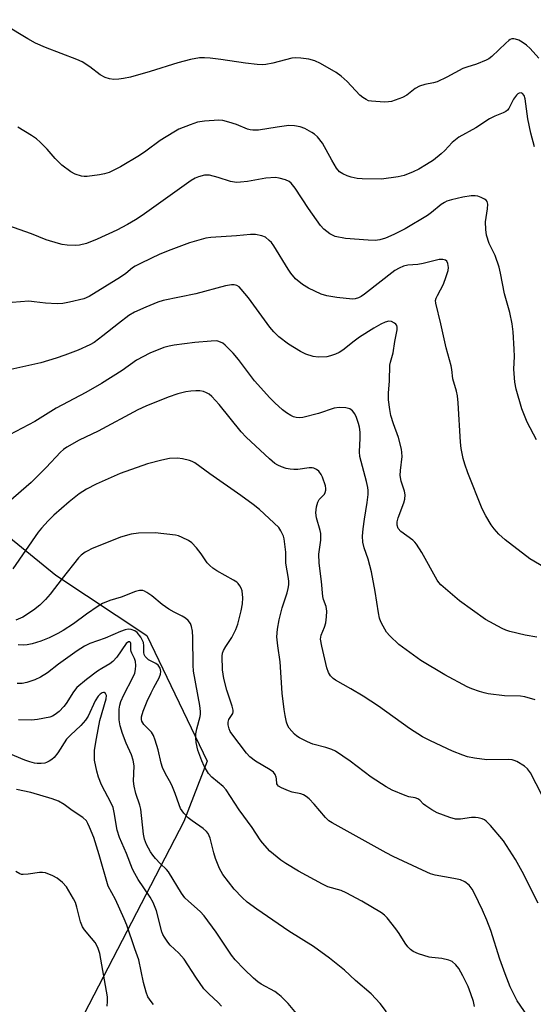
# Model space of a CAD drawing. Units: inches. Extents: x 1213768 to 1219767, y 525455 to 529456.
# Drawn here: x 1214834 to 1214984, y 529024 to 529310 of the extents above; entities that cross this region are included whole.
import ezdxf

# ---------------------------------------------------------------- set-up
doc = ezdxf.new("R2010")
doc.units = ezdxf.units.IN
doc.header["$MEASUREMENT"] = 0
doc.layers.add('NTRL-Trees', color=3, linetype='Continuous')
doc.layers.add('Undefined', color=1, linetype='Continuous')

msp = doc.modelspace()

# ---------------------------------------------------------------- linework, layer by layer
at = {"layer": 'NTRL-Trees'}
msp.add_lwpolyline([(1214690.36, 529274.72), (1214844.9, 529148.8), (1214871.31, 529131.19), (1214888.82, 529094.72), (1214882.1, 529077.25), (1214846.25, 529008.14), (1214874.41, 528909.01), (1214925.2, 528871.43), (1214987.99, 528791.07), (1215028.06, 528773.9), (1215070.98, 528793.93), (1215108.98, 528855.41), (1215293, 529154.02), (1215243.16, 529445.65), (1215239.99, 529455.37), (1215486.81, 529455.35), (1215549.94, 529077.42), (1215640.52, 529011.26), (1215649.64, 528961.08), (1215629.05, 528899.82), (1215657.67, 528788.2), (1215714.03, 528438.84), (1215735.22, 528307.44)], dxfattribs=at)
at = {"layer": 'Undefined'}
for points, elevation in [([(1214985.18, 529298.85), (1214982.65, 529301.72), (1214981.57, 529302.7), (1214980.4, 529303.51), (1214979.41, 529304.07), (1214978.43, 529304.43), (1214977.93, 529304.5), (1214977.4, 529304.45), (1214976.9, 529304.28), (1214976.45, 529304.01), (1214975.6, 529303.28), (1214971.53, 529299.4), (1214970.65, 529298.73), (1214969.87, 529298.31), (1214967.11, 529297.18), (1214964.25, 529296.31), (1214963.13, 529295.89), (1214958.47, 529293.38), (1214955.67, 529292.02), (1214954.59, 529291.69), (1214952.05, 529291.24), (1214950.52, 529290.71), (1214949.32, 529290.06), (1214946.88, 529288.12), (1214945.6, 529287.5), (1214942.37, 529286.32), (1214941.53, 529286.17), (1214940.38, 529286.14), (1214936.59, 529286.37), (1214935.75, 529286.54), (1214935, 529286.86), (1214934.05, 529287.43), (1214933.16, 529288.12), (1214929.54, 529292.09), (1214927.74, 529293.67), (1214926.32, 529294.73), (1214921.73, 529297.29), (1214920.17, 529298.06), (1214918.37, 529298.59), (1214916.08, 529298.9), (1214914.62, 529298.94), (1214913.46, 529298.84), (1214907.93, 529297.46), (1214905.94, 529297.07), (1214904.8, 529296.97), (1214903.38, 529297.04), (1214899.97, 529297.41), (1214892.81, 529298.49), (1214889.72, 529298.86), (1214888.03, 529299), (1214886.62, 529298.94), (1214884.05, 529298.51), (1214880.33, 529297.56), (1214872.32, 529294.97), (1214866.61, 529293.37), (1214864.57, 529292.93), (1214863.15, 529292.74), (1214861.78, 529292.72), (1214860.45, 529292.9), (1214859.18, 529293.31), (1214857.75, 529294.06), (1214854.8, 529296.4), (1214852.56, 529297.8), (1214850.98, 529298.5), (1214841.85, 529302), (1214839.03, 529303.26), (1214836.75, 529304.49), (1214830.18, 529308.45)], 280), ([(1214983.98, 529273.13), (1214982.91, 529277.09), (1214982.02, 529281.28), (1214981.25, 529287.08), (1214980.91, 529288.06), (1214980.42, 529288.64), (1214980.06, 529288.78), (1214979.47, 529288.74), (1214979.06, 529288.49), (1214978.69, 529288.12), (1214977.86, 529286.96), (1214976.47, 529284.28), (1214976.13, 529283.83), (1214975.6, 529283.4), (1214974.83, 529283.01), (1214972.39, 529282.02), (1214970.89, 529281.27), (1214966.91, 529278.69), (1214961.92, 529275.96), (1214960.01, 529274.44), (1214957.87, 529272.11), (1214956.81, 529271.13), (1214954.55, 529269.31), (1214952.57, 529268.03), (1214950.29, 529266.68), (1214948.72, 529265.91), (1214946.03, 529264.8), (1214944.36, 529264.38), (1214939.52, 529263.71), (1214933.87, 529263.82), (1214932.39, 529263.98), (1214930.65, 529264.36), (1214929.54, 529264.7), (1214928.26, 529265.26), (1214927.34, 529265.9), (1214926.47, 529266.96), (1214925.02, 529269.31), (1214922.34, 529274.16), (1214920.89, 529276.02), (1214920.03, 529276.84), (1214919.3, 529277.33), (1214917.19, 529278.41), (1214915.82, 529278.96), (1214914.2, 529279.26), (1214912.54, 529279.3), (1214909.18, 529278.86), (1214903.79, 529278), (1214902.16, 529277.96), (1214901.38, 529278.07), (1214900.59, 529278.3), (1214897.41, 529279.61), (1214895.13, 529280.34), (1214893.4, 529280.8), (1214892.24, 529280.91), (1214888.12, 529280.56), (1214886.07, 529280.27), (1214883.87, 529279.56), (1214880.63, 529278.28), (1214879.13, 529277.42), (1214875.22, 529274.96), (1214871.08, 529271.9), (1214869.15, 529270.61), (1214863.69, 529267.32), (1214860.38, 529265.7), (1214859.01, 529265.29), (1214857.56, 529264.99), (1214854.03, 529264.52), (1214853.15, 529264.52), (1214852.33, 529264.63), (1214850.47, 529265.15), (1214849.21, 529265.86), (1214846.6, 529267.84), (1214844.72, 529269.76), (1214842.33, 529272.49), (1214840.32, 529274.48), (1214839.26, 529275.41), (1214837.81, 529276.39), (1214833.81, 529278.81)], 278), ([(1214984.49, 529188.06), (1214981.77, 529193.21), (1214980.22, 529197.06), (1214978.63, 529202.8), (1214978.25, 529204.83), (1214977.98, 529208.61), (1214978.1, 529212.29), (1214978.07, 529214.36), (1214977.78, 529219.41), (1214977.48, 529221.69), (1214976.81, 529225.03), (1214975.27, 529230.48), (1214974.08, 529236.47), (1214973.66, 529238.17), (1214972.53, 529241.55), (1214970.75, 529245.02), (1214969.96, 529247.44), (1214969.76, 529249.12), (1214969.73, 529251.37), (1214970.28, 529255.1), (1214970.34, 529256.5), (1214970.16, 529257.23), (1214969.85, 529257.6), (1214969.45, 529257.91), (1214968.49, 529258.43), (1214967.45, 529258.81), (1214966.66, 529258.93), (1214965.58, 529258.94), (1214963.1, 529258.53), (1214959.79, 529257.73), (1214958.47, 529257.33), (1214957.77, 529257.01), (1214956.78, 529256.36), (1214954.01, 529254.04), (1214952.87, 529253.23), (1214946.37, 529249.3), (1214943.07, 529247.67), (1214940.63, 529246.57), (1214939.05, 529246.09), (1214937.69, 529245.91), (1214935.6, 529245.99), (1214929.04, 529246.49), (1214925.99, 529247.14), (1214925.22, 529247.44), (1214924.5, 529247.86), (1214922.73, 529249.2), (1214921.79, 529250.27), (1214918.27, 529255.26), (1214914.41, 529261.09), (1214913.22, 529262.6), (1214912.63, 529263.07), (1214911.64, 529263.52), (1214909.76, 529264.05), (1214908.66, 529264.21), (1214905.86, 529264.04), (1214900.53, 529263.06), (1214898.5, 529262.84), (1214897.35, 529262.79), (1214895.64, 529263.08), (1214892.08, 529264.25), (1214889.51, 529264.87), (1214888.93, 529264.93), (1214888.06, 529264.87), (1214886.34, 529264.47), (1214885.38, 529264.02), (1214884.21, 529263.31), (1214869.94, 529253.21), (1214868.01, 529251.93), (1214865.74, 529250.6), (1214862.66, 529248.92), (1214856.9, 529246.33), (1214853.79, 529245.07), (1214851.78, 529244.6), (1214850.6, 529244.51), (1214848.22, 529244.59), (1214846.75, 529244.75), (1214845.63, 529245.02), (1214842.05, 529246.16), (1214837.82, 529247.89), (1214835.9, 529248.58), (1214831.2, 529250.17)], 276), ([(1214915.75, 529020.28), (1214912.43, 529024.4), (1214910.31, 529026.45), (1214909.41, 529027.22), (1214908.47, 529027.87), (1214904.51, 529030.02), (1214903.58, 529030.64), (1214902.27, 529031.74), (1214899.58, 529034.36), (1214897.01, 529037.1), (1214895.9, 529038.43), (1214891.51, 529045.08), (1214887.99, 529049.83), (1214886.81, 529051.08), (1214883.39, 529054.04), (1214882.41, 529055.01), (1214881.42, 529056.44), (1214877.63, 529062.64), (1214877.08, 529063.28), (1214875.23, 529065.02), (1214873.8, 529066.5), (1214873.06, 529067.4), (1214872.42, 529068.37), (1214871.19, 529070.55), (1214870.62, 529072.08), (1214870.39, 529073.53), (1214869.54, 529080.84), (1214869.28, 529081.92), (1214868.18, 529085.31), (1214867.63, 529087.5), (1214867.5, 529088.9), (1214867.61, 529093.38), (1214867.38, 529095.08), (1214866.9, 529096.61), (1214865.35, 529099.95), (1214864.23, 529102.82), (1214863.61, 529105.03), (1214863.31, 529106.73), (1214863.25, 529108.44), (1214863.3, 529109.87), (1214863.48, 529110.97), (1214863.77, 529112.03), (1214864.6, 529113.97), (1214867.29, 529118.99), (1214867.8, 529120.27), (1214868.07, 529121.37), (1214868.16, 529122.55), (1214868.03, 529123.71), (1214867.79, 529124.52), (1214866.94, 529126.11), (1214866.77, 529126.57), (1214866.7, 529127.1), (1214866.69, 529128.89), (1214866.59, 529129.2), (1214866.42, 529129.39), (1214866.01, 529129.39), (1214865.36, 529128.88), (1214862.61, 529124.93), (1214861.45, 529123.65), (1214860.62, 529123.03), (1214858.21, 529121.66), (1214857.02, 529120.87), (1214853.83, 529118.44), (1214851.02, 529116.1), (1214849.99, 529114.87), (1214847.85, 529111.45), (1214847.23, 529110.58), (1214845.88, 529109.16), (1214844.72, 529108.26), (1214843.97, 529107.8), (1214843.18, 529107.5), (1214839.52, 529106.82), (1214837.82, 529106.66), (1214834.08, 529106.73)], 258), ([(1214893, 529023.59), (1214892.09, 529024.64), (1214889.32, 529027.21), (1214887.91, 529028.67), (1214885.57, 529032.02), (1214882.21, 529037.2), (1214880.65, 529038.98), (1214878.13, 529041.31), (1214877.41, 529042.21), (1214876.43, 529043.66), (1214876, 529044.41), (1214875.66, 529045.22), (1214874.09, 529051.32), (1214873.21, 529053.7), (1214872.34, 529055.21), (1214868.79, 529060.39), (1214867.8, 529062.1), (1214867.21, 529063.4), (1214865.44, 529067.97), (1214863.35, 529072.54), (1214862.72, 529074.68), (1214861.86, 529079.85), (1214861.52, 529081.25), (1214860.97, 529082.54), (1214858.2, 529087.84), (1214857.27, 529090.14), (1214856.78, 529091.79), (1214856.16, 529095.02), (1214856.1, 529096.51), (1214856.17, 529097.98), (1214856.68, 529101.3), (1214857.7, 529106.54), (1214859.51, 529112.84), (1214859.57, 529113.79), (1214859.31, 529114.4), (1214858.97, 529114.66), (1214858.78, 529114.7), (1214858.39, 529114.61), (1214857.78, 529114.2), (1214857.19, 529113.63), (1214856.35, 529112.31), (1214854.33, 529107.81), (1214853.54, 529106.62), (1214852.18, 529105.1), (1214849.11, 529102.3), (1214847.98, 529101.11), (1214845.44, 529097.2), (1214844.37, 529095.78), (1214843.72, 529095.2), (1214842.99, 529094.72), (1214842.21, 529094.34), (1214841.68, 529094.18), (1214840.6, 529094.04), (1214839.51, 529094.03), (1214838.68, 529094.15), (1214837.31, 529094.5), (1214835.86, 529095.03), (1214828.68, 529098.01)], 256), ([(1214873.27, 529024.1), (1214872.54, 529024.94), (1214871.64, 529026.35), (1214871.09, 529027.65), (1214870.32, 529030.43), (1214869, 529037.09), (1214867.81, 529040.26), (1214865.53, 529047.08), (1214864.78, 529048.97), (1214862.23, 529054.53), (1214860.14, 529058.49), (1214857.49, 529067.55), (1214855.9, 529072.54), (1214854.7, 529075.62), (1214854.21, 529076.65), (1214853.76, 529077.37), (1214852.75, 529078.4), (1214849.61, 529080.45), (1214847.33, 529082.18), (1214845.66, 529083.09), (1214843.82, 529083.81), (1214837.59, 529085.61), (1214833.46, 529086.55)], 254), ([(1214859.77, 529023.56), (1214859.89, 529024.94), (1214859.87, 529026.33), (1214857.7, 529038.88), (1214857.06, 529040.61), (1214856.28, 529042.08), (1214855.25, 529043.39), (1214853.18, 529045.73), (1214852.6, 529046.64), (1214852.02, 529048.12), (1214851.01, 529052.3), (1214850.58, 529053.66), (1214850.04, 529054.72), (1214847.98, 529058.23), (1214846.84, 529059.49), (1214845.32, 529060.76), (1214844.04, 529061.44), (1214841.85, 529062.28), (1214841.01, 529062.46), (1214840.19, 529062.45), (1214836.84, 529061.92), (1214835.43, 529061.81), (1214834.88, 529061.87), (1214834.4, 529062.02), (1214833.31, 529062.68)], 252)]:
    msp.add_lwpolyline(points, dxfattribs=dict(at, elevation=elevation))
for points in [[(1214988.21, 529150.18, 274), (1214982.56, 529153.46, 274), (1214975.43, 529158.98, 274), (1214973.59, 529160.64, 274), (1214972.21, 529162.21, 274), (1214971.31, 529163.4, 274), (1214969.84, 529165.95, 274), (1214968.76, 529168.05, 274), (1214964.57, 529178.47, 274), (1214963.69, 529180.97, 274), (1214963.2, 529182.67, 274), (1214962.65, 529185.58, 274), (1214962.4, 529187.35, 274), (1214961.74, 529198.81, 274), (1214961.54, 529200.81, 274), (1214961.24, 529202.16, 274), (1214960.24, 529205.74, 274), (1214959.89, 529208.5, 274), (1214959.69, 529209.52, 274), (1214958.24, 529214.81, 274), (1214956.71, 529221.77, 274), (1214955.24, 529227.78, 274), (1214955.22, 529228.56, 274), (1214955.38, 529229.23, 274), (1214955.72, 529229.99, 274), (1214957.5, 529233.27, 274), (1214958.32, 529235.52, 274), (1214958.83, 529237.24, 274), (1214958.92, 529238.11, 274), (1214958.75, 529239.21, 274), (1214958.44, 529239.92, 274), (1214958.08, 529240.23, 274), (1214957.34, 529240.46, 274), (1214956.21, 529240.46, 274), (1214951.63, 529239.25, 274), (1214950.02, 529239, 274), (1214947.16, 529238.77, 274), (1214945.85, 529238.48, 274), (1214944.6, 529237.93, 274), (1214943.39, 529237.2, 274), (1214934.51, 529230.39, 274), (1214933.54, 529229.7, 274), (1214932.78, 529229.27, 274), (1214931.86, 529228.99, 274), (1214931.07, 529228.92, 274), (1214926.54, 529229.34, 274), (1214923.65, 529229.9, 274), (1214921.96, 529230.38, 274), (1214918.28, 529232.1, 274), (1214916.55, 529233.15, 274), (1214914.55, 529234.81, 274), (1214913.13, 529236.44, 274), (1214912.34, 529237.59, 274), (1214908.22, 529244.37, 274), (1214907.52, 529245.34, 274), (1214906.91, 529245.98, 274), (1214905.76, 529246.89, 274), (1214904.75, 529247.33, 274), (1214902.87, 529247.72, 274), (1214901.44, 529247.71, 274), (1214897.41, 529247.29, 274), (1214889.9, 529246.76, 274), (1214888.46, 529246.57, 274), (1214883.76, 529245.21, 274), (1214878.27, 529243.26, 274), (1214875.14, 529241.93, 274), (1214869.72, 529239.39, 274), (1214867.97, 529238.47, 274), (1214867.18, 529237.97, 274), (1214865.18, 529236.37, 274), (1214863.63, 529235.27, 274), (1214854.58, 529229.64, 274), (1214853.04, 529229.04, 274), (1214848.91, 529227.98, 274), (1214846.97, 529227.64, 274), (1214845.27, 529227.56, 274), (1214841.85, 529227.7, 274), (1214838.64, 529228.17, 274), (1214837.05, 529228.29, 274), (1214832.25, 529227.97, 274)], [(1214984.63, 529130.73, 272), (1214981.25, 529131.29, 272), (1214976.75, 529132.4, 272), (1214975.65, 529132.75, 272), (1214974.58, 529133.23, 272), (1214969.66, 529135.85, 272), (1214962.12, 529141.34, 272), (1214956.73, 529145.93, 272), (1214956.16, 529146.59, 272), (1214955.67, 529147.33, 272), (1214951.22, 529155.33, 272), (1214949.67, 529157.72, 272), (1214949.14, 529158.37, 272), (1214948.55, 529158.93, 272), (1214945.11, 529161.47, 272), (1214944.32, 529162.28, 272), (1214944, 529163.23, 272), (1214944.01, 529164.28, 272), (1214944.34, 529165.37, 272), (1214946.01, 529169.72, 272), (1214946.24, 529170.78, 272), (1214946.34, 529172.1, 272), (1214946.19, 529173.16, 272), (1214945.23, 529176.03, 272), (1214944.91, 529177.7, 272), (1214944.97, 529179.17, 272), (1214945.47, 529183.25, 272), (1214945.44, 529184.35, 272), (1214945.31, 529185.39, 272), (1214944.4, 529188.73, 272), (1214942.98, 529192.73, 272), (1214942.23, 529195.14, 272), (1214941.88, 529196.83, 272), (1214941.54, 529199.7, 272), (1214941.53, 529201.62, 272), (1214941.81, 529205.18, 272), (1214941.94, 529209.78, 272), (1214942.1, 529210.6, 272), (1214942.86, 529213.32, 272), (1214943.32, 529216.56, 272), (1214944.06, 529219.98, 272), (1214944.06, 529220.77, 272), (1214943.94, 529221.23, 272), (1214943.68, 529221.62, 272), (1214943.3, 529221.93, 272), (1214942.37, 529222.37, 272), (1214941.61, 529222.5, 272), (1214940.59, 529222.26, 272), (1214939.33, 529221.68, 272), (1214937.31, 529220.5, 272), (1214933.13, 529217.84, 272), (1214931.53, 529216.69, 272), (1214928.29, 529214.11, 272), (1214927.15, 529213.42, 272), (1214926.1, 529212.93, 272), (1214924.69, 529212.42, 272), (1214923.57, 529212.19, 272), (1214921.05, 529212.08, 272), (1214919.67, 529212.25, 272), (1214917.54, 529212.91, 272), (1214915.99, 529213.68, 272), (1214912.49, 529215.82, 272), (1214909.65, 529218, 272), (1214908.18, 529219.44, 272), (1214907.09, 529220.75, 272), (1214900.82, 529229.29, 272), (1214898.73, 529231.84, 272), (1214898.11, 529232.47, 272), (1214897.45, 529232.91, 272), (1214896.74, 529233.09, 272), (1214895.88, 529233.08, 272), (1214894.15, 529232.76, 272), (1214885.6, 529230.42, 272), (1214876.08, 529228.51, 272), (1214874.53, 529228.02, 272), (1214871, 529226.62, 272), (1214867.77, 529225.15, 272), (1214866.06, 529224.17, 272), (1214863.07, 529221.88, 272), (1214858.54, 529218.22, 272), (1214856.03, 529216.36, 272), (1214854.8, 529215.6, 272), (1214851.35, 529214.09, 272), (1214847.49, 529212.61, 272), (1214844.98, 529211.74, 272), (1214840.53, 529210.37, 272), (1214830.12, 529208.12, 272)], [(1214984.14, 529112.52, 270), (1214981.16, 529113.4, 270), (1214979.86, 529113.59, 270), (1214975.25, 529113.75, 270), (1214970.49, 529114.3, 270), (1214969.34, 529114.56, 270), (1214967.93, 529115, 270), (1214965.7, 529115.76, 270), (1214964.37, 529116.31, 270), (1214957.86, 529119.85, 270), (1214950.9, 529123.98, 270), (1214944.53, 529128.64, 270), (1214941.88, 529131.16, 270), (1214940.99, 529132.24, 270), (1214939.95, 529133.93, 270), (1214939.31, 529135.18, 270), (1214938.93, 529136.31, 270), (1214938.62, 529137.77, 270), (1214937.69, 529143.98, 270), (1214936.62, 529149.72, 270), (1214935.62, 529153.43, 270), (1214934.46, 529156.71, 270), (1214934.09, 529158.36, 270), (1214934.02, 529160.04, 270), (1214934.14, 529162.24, 270), (1214934.52, 529165.05, 270), (1214935.37, 529169.89, 270), (1214935.62, 529172.2, 270), (1214935.64, 529173.35, 270), (1214935.52, 529174.22, 270), (1214935.12, 529175.94, 270), (1214933.18, 529183.17, 270), (1214933.09, 529184.56, 270), (1214933.34, 529188.5, 270), (1214933.26, 529190.23, 270), (1214933.06, 529191.69, 270), (1214932.8, 529192.84, 270), (1214932.24, 529194.55, 270), (1214931.77, 529195.64, 270), (1214931.11, 529196.5, 270), (1214930.25, 529197.1, 270), (1214929.17, 529197.36, 270), (1214927.17, 529197.45, 270), (1214925.78, 529197.22, 270), (1214921.15, 529195.71, 270), (1214916.6, 529194.55, 270), (1214915.75, 529194.48, 270), (1214914.69, 529194.58, 270), (1214913.92, 529194.77, 270), (1214913.18, 529195.08, 270), (1214911.93, 529195.85, 270), (1214910.77, 529196.73, 270), (1214908.49, 529198.79, 270), (1214907.02, 529200.25, 270), (1214902.6, 529205.19, 270), (1214897.94, 529211.36, 270), (1214896.36, 529213.26, 270), (1214894.06, 529215.53, 270), (1214893.38, 529216.08, 270), (1214892.69, 529216.46, 270), (1214891.97, 529216.69, 270), (1214891.44, 529216.76, 270), (1214889.98, 529216.74, 270), (1214885.29, 529216.34, 270), (1214879.22, 529215.56, 270), (1214877.84, 529215.29, 270), (1214876.24, 529214.85, 270), (1214872.19, 529213.2, 270), (1214868.33, 529211.17, 270), (1214864.13, 529208.22, 270), (1214858.16, 529204.39, 270), (1214853.64, 529201.83, 270), (1214844.98, 529197.29, 270), (1214838.82, 529193.35, 270), (1214829.64, 529188.52, 270)], [(1214987.85, 529081.59, 268), (1214982.74, 529091.33, 268), (1214981.94, 529092.53, 268), (1214981.06, 529093.31, 268), (1214978.83, 529094.62, 268), (1214978.05, 529094.97, 268), (1214977.43, 529095.12, 268), (1214976.36, 529095.2, 268), (1214970.1, 529095.17, 268), (1214966.55, 529095.65, 268), (1214964.5, 529096.03, 268), (1214963.11, 529096.5, 268), (1214960.11, 529097.69, 268), (1214953.72, 529100.62, 268), (1214951.43, 529101.8, 268), (1214947.67, 529104.22, 268), (1214938.61, 529110.67, 268), (1214934.21, 529113.6, 268), (1214930.6, 529115.72, 268), (1214926.12, 529118.22, 268), (1214925.47, 529118.73, 268), (1214924.7, 529119.54, 268), (1214924.06, 529120.45, 268), (1214923.57, 529121.8, 268), (1214922.12, 529128.14, 268), (1214921.79, 529130.17, 268), (1214921.94, 529131.3, 268), (1214922.91, 529133.65, 268), (1214923.3, 529134.9, 268), (1214923.53, 529136.61, 268), (1214923.61, 529138.34, 268), (1214923.4, 529139.69, 268), (1214922.65, 529141.71, 268), (1214922.45, 529142.53, 268), (1214922.02, 529146.94, 268), (1214921.39, 529152.19, 268), (1214921.33, 529154.84, 268), (1214921.87, 529158.91, 268), (1214921.9, 529160.84, 268), (1214921.72, 529161.69, 268), (1214920.62, 529165.36, 268), (1214920.41, 529166.81, 268), (1214920.58, 529168.57, 268), (1214920.96, 529169.96, 268), (1214921.42, 529170.69, 268), (1214922.89, 529172.32, 268), (1214923.13, 529172.75, 268), (1214923.33, 529173.43, 268), (1214923.37, 529173.9, 268), (1214923.24, 529174.73, 268), (1214922.37, 529177.25, 268), (1214921.97, 529178.03, 268), (1214921.25, 529178.92, 268), (1214920.61, 529179.47, 268), (1214919.86, 529179.81, 268), (1214919.31, 529179.93, 268), (1214918.47, 529179.95, 268), (1214915.21, 529179.44, 268), (1214914.06, 529179.42, 268), (1214912.92, 529179.51, 268), (1214911.8, 529179.73, 268), (1214910.41, 529180.19, 268), (1214909.35, 529180.66, 268), (1214908.49, 529181.19, 268), (1214906.93, 529182.5, 268), (1214900.2, 529188.78, 268), (1214898.77, 529190.38, 268), (1214892.35, 529198.31, 268), (1214890.19, 529200.62, 268), (1214889.41, 529201.29, 268), (1214888.7, 529201.73, 268), (1214887.75, 529202.08, 268), (1214886.72, 529202.27, 268), (1214885.56, 529202.3, 268), (1214884.11, 529202.23, 268), (1214882.64, 529201.97, 268), (1214880.32, 529201.4, 268), (1214877.5, 529200.44, 268), (1214871.05, 529197.86, 268), (1214868.73, 529196.81, 268), (1214857.18, 529190.54, 268), (1214851.7, 529187.93, 268), (1214848.12, 529185.95, 268), (1214847.15, 529185.28, 268), (1214846.26, 529184.49, 268), (1214842.12, 529180, 268), (1214837.7, 529175.68, 268), (1214831.18, 529169.94, 268)], [(1214984.96, 529053.49, 266), (1214980.34, 529062.67, 266), (1214978.38, 529066.2, 266), (1214974.94, 529071.58, 266), (1214971.11, 529076.07, 266), (1214969.9, 529077.35, 266), (1214969.45, 529077.69, 266), (1214968.7, 529078.03, 266), (1214967.62, 529078.32, 266), (1214966.78, 529078.42, 266), (1214965.66, 529078.36, 266), (1214962.43, 529077.88, 266), (1214961, 529077.92, 266), (1214959.3, 529078.41, 266), (1214955.67, 529079.77, 266), (1214954.11, 529080.63, 266), (1214952.36, 529081.74, 266), (1214951.68, 529082.29, 266), (1214950.66, 529083.37, 266), (1214950.04, 529083.8, 266), (1214949.31, 529084.06, 266), (1214947.47, 529084.43, 266), (1214946.38, 529084.8, 266), (1214942.64, 529086.33, 266), (1214940.86, 529087.27, 266), (1214936.48, 529090.06, 266), (1214930.35, 529094.72, 266), (1214926.12, 529097.66, 266), (1214925.05, 529098.15, 266), (1214923.35, 529098.72, 266), (1214919.57, 529099.71, 266), (1214917.98, 529100.4, 266), (1214915.65, 529101.55, 266), (1214914.92, 529102.01, 266), (1214914.26, 529102.57, 266), (1214912.72, 529104.31, 266), (1214912.29, 529105.03, 266), (1214911.94, 529106.09, 266), (1214911.5, 529108.01, 266), (1214911.23, 529109.7, 266), (1214910.64, 529114.46, 266), (1214910.05, 529123.59, 266), (1214909.39, 529128.25, 266), (1214909.13, 529130.8, 266), (1214909.28, 529133.09, 266), (1214909.77, 529135.82, 266), (1214910.66, 529139.23, 266), (1214912.12, 529143.61, 266), (1214912.43, 529144.88, 266), (1214912.59, 529145.94, 266), (1214912.6, 529146.96, 266), (1214912.52, 529147.81, 266), (1214911.75, 529152.21, 266), (1214911.66, 529155.4, 266), (1214911.44, 529157.79, 266), (1214911.22, 529159.27, 266), (1214910.98, 529160.1, 266), (1214910.29, 529161.67, 266), (1214909.64, 529162.59, 266), (1214904.03, 529167.86, 266), (1214902.19, 529169.31, 266), (1214898.67, 529171.88, 266), (1214889.63, 529178.16, 266), (1214885.29, 529181.39, 266), (1214884.52, 529181.78, 266), (1214883.69, 529182.04, 266), (1214881.68, 529182.49, 266), (1214880.22, 529182.71, 266), (1214877.92, 529182.62, 266), (1214875.67, 529182.18, 266), (1214871.49, 529181.08, 266), (1214863.54, 529178.23, 266), (1214856.58, 529175.19, 266), (1214853.82, 529173.72, 266), (1214851.69, 529172.36, 266), (1214848.76, 529170.08, 266), (1214844.29, 529166.17, 266), (1214842.63, 529164.53, 266), (1214840.71, 529162.38, 266), (1214839.81, 529161.22, 266), (1214832.37, 529150.59, 266)], [(1214982.92, 529019.23, 264), (1214978.91, 529025.15, 264), (1214976.9, 529029.26, 264), (1214975.39, 529032.94, 264), (1214973.89, 529037.27, 264), (1214971.22, 529045.56, 264), (1214970.07, 529048.56, 264), (1214968.8, 529051.5, 264), (1214966.52, 529056.3, 264), (1214965.8, 529057.57, 264), (1214964.92, 529058.72, 264), (1214963.68, 529059.7, 264), (1214962.47, 529060.26, 264), (1214960.53, 529060.68, 264), (1214955.09, 529061.64, 264), (1214953.75, 529062.07, 264), (1214951.41, 529063.05, 264), (1214942.9, 529067.07, 264), (1214940.89, 529068.09, 264), (1214925.15, 529076.81, 264), (1214924.23, 529077.46, 264), (1214923.21, 529078.38, 264), (1214919.95, 529082.28, 264), (1214918.5, 529083.76, 264), (1214917.62, 529084.52, 264), (1214916.87, 529084.94, 264), (1214916.05, 529085.24, 264), (1214913.58, 529085.77, 264), (1214912.51, 529086.11, 264), (1214910.43, 529086.97, 264), (1214909.54, 529087.52, 264), (1214909.27, 529087.83, 264), (1214909.12, 529088.2, 264), (1214909.03, 529089.62, 264), (1214908.91, 529090.13, 264), (1214908.57, 529090.87, 264), (1214908.08, 529091.53, 264), (1214907.2, 529092.21, 264), (1214902.93, 529094.74, 264), (1214901.25, 529095.97, 264), (1214900.29, 529097.06, 264), (1214895.98, 529102.71, 264), (1214895.54, 529103.4, 264), (1214895.22, 529104.16, 264), (1214894.97, 529105.26, 264), (1214894.92, 529106.07, 264), (1214895.1, 529106.8, 264), (1214896.28, 529108.59, 264), (1214896.39, 529109.04, 264), (1214896.36, 529109.57, 264), (1214896.08, 529110.67, 264), (1214894.54, 529115.39, 264), (1214893.71, 529118.77, 264), (1214893.33, 529121.27, 264), (1214893.19, 529125.23, 264), (1214893.31, 529126.07, 264), (1214893.59, 529126.85, 264), (1214894.28, 529128.04, 264), (1214895.99, 529130.61, 264), (1214897.14, 529132.95, 264), (1214897.79, 529134.56, 264), (1214898.75, 529138.44, 264), (1214899.11, 529140.4, 264), (1214899.21, 529142.13, 264), (1214899.03, 529144.18, 264), (1214898.76, 529144.96, 264), (1214898.37, 529145.66, 264), (1214897.88, 529146.31, 264), (1214897.48, 529146.68, 264), (1214896.52, 529147.32, 264), (1214891.64, 529150.02, 264), (1214890.48, 529150.83, 264), (1214889.62, 529151.54, 264), (1214888.89, 529152.38, 264), (1214887.11, 529154.92, 264), (1214885.74, 529156.72, 264), (1214884.43, 529158.17, 264), (1214883.47, 529158.8, 264), (1214881.63, 529159.72, 264), (1214880.55, 529160.14, 264), (1214879.68, 529160.33, 264), (1214873.78, 529161.02, 264), (1214868.86, 529160.93, 264), (1214866.8, 529160.66, 264), (1214863.68, 529159.76, 264), (1214855.22, 529156.37, 264), (1214854.17, 529155.86, 264), (1214853.44, 529155.4, 264), (1214852.28, 529154.52, 264), (1214851.43, 529153.74, 264), (1214846.69, 529147.79, 264), (1214843.27, 529143.22, 264), (1214841.91, 529141.68, 264), (1214840.27, 529140, 264), (1214838.44, 529138.61, 264), (1214835.31, 529136.57, 264), (1214833.24, 529135.72, 264)], [(1214966.52, 529023.54, 262), (1214966.17, 529024.94, 262), (1214965.45, 529027.14, 262), (1214964.64, 529029.3, 262), (1214963.14, 529032.45, 262), (1214961.99, 529034.5, 262), (1214961.12, 529035.64, 262), (1214960.06, 529036.56, 262), (1214959.02, 529037, 262), (1214957.04, 529037.47, 262), (1214954.16, 529037.69, 262), (1214953.31, 529037.82, 262), (1214950.26, 529038.78, 262), (1214948.73, 529039.48, 262), (1214947.87, 529040.07, 262), (1214947.12, 529040.79, 262), (1214946.35, 529041.85, 262), (1214944.67, 529044.67, 262), (1214943.64, 529046.07, 262), (1214941.11, 529049.26, 262), (1214940.35, 529050.04, 262), (1214939.52, 529050.69, 262), (1214933.82, 529054.11, 262), (1214929.26, 529056.55, 262), (1214927.73, 529057.19, 262), (1214923.91, 529058.27, 262), (1214922.31, 529059, 262), (1214915.41, 529062.78, 262), (1214911.67, 529065, 262), (1214910.24, 529066, 262), (1214907.1, 529068.61, 262), (1214904.9, 529070.99, 262), (1214904.22, 529071.9, 262), (1214901.89, 529075.51, 262), (1214898.1, 529080.62, 262), (1214894.34, 529086.39, 262), (1214893.48, 529087.38, 262), (1214890.22, 529090.13, 262), (1214889.28, 529091.17, 262), (1214887.95, 529093.3, 262), (1214887.26, 529094.81, 262), (1214886.17, 529097.96, 262), (1214885.7, 529100.18, 262), (1214885.53, 529101.59, 262), (1214885.55, 529102.72, 262), (1214885.85, 529104.16, 262), (1214886.82, 529107.69, 262), (1214886.92, 529108.43, 262), (1214886.92, 529109.21, 262), (1214886.68, 529110.95, 262), (1214884.87, 529120.89, 262), (1214884.79, 529122.63, 262), (1214884.73, 529130.7, 262), (1214884.6, 529132.47, 262), (1214884.3, 529133.88, 262), (1214884.01, 529134.67, 262), (1214883.38, 529135.55, 262), (1214882.59, 529136.3, 262), (1214881.62, 529136.89, 262), (1214879.23, 529137.98, 262), (1214877.71, 529138.91, 262), (1214875.79, 529140.28, 262), (1214872.76, 529142.79, 262), (1214871.37, 529143.75, 262), (1214870.64, 529144.14, 262), (1214870.15, 529144.3, 262), (1214869.15, 529144.32, 262), (1214868.05, 529144.01, 262), (1214863.89, 529142.41, 262), (1214860.59, 529141.4, 262), (1214858.49, 529140.49, 262), (1214857.22, 529139.75, 262), (1214853.78, 529137.41, 262), (1214850.04, 529134.63, 262), (1214847.01, 529132.72, 262), (1214845.49, 529131.86, 262), (1214842.96, 529130.59, 262), (1214840.57, 529129.59, 262), (1214838.05, 529128.82, 262), (1214836.61, 529128.54, 262), (1214835.44, 529128.44, 262), (1214833.97, 529128.53, 262)], [(1214940.93, 529021.98, 260), (1214939.15, 529024.35, 260), (1214936.53, 529027.15, 260), (1214931.96, 529031.04, 260), (1214928.77, 529034.06, 260), (1214924.42, 529037.54, 260), (1214919.75, 529040.96, 260), (1214912.61, 529045.39, 260), (1214903.24, 529051.75, 260), (1214900.45, 529053.8, 260), (1214898.98, 529055.15, 260), (1214896.65, 529057.61, 260), (1214893.4, 529061.84, 260), (1214892.39, 529063.57, 260), (1214891.25, 529066.47, 260), (1214890.75, 529068.12, 260), (1214889.71, 529072.39, 260), (1214889.16, 529073.69, 260), (1214888.68, 529074.33, 260), (1214887.69, 529075.22, 260), (1214884.45, 529077.42, 260), (1214883.35, 529078.31, 260), (1214882.06, 529079.66, 260), (1214881.14, 529081.02, 260), (1214880.68, 529082.07, 260), (1214879.55, 529085.39, 260), (1214878.78, 529087.26, 260), (1214878.28, 529088.31, 260), (1214876.72, 529091.11, 260), (1214875.87, 529092.93, 260), (1214875.48, 529094.2, 260), (1214874.6, 529098.08, 260), (1214873.77, 529100.85, 260), (1214873.27, 529102.2, 260), (1214872.67, 529103.14, 260), (1214870.41, 529105.4, 260), (1214869.86, 529106.35, 260), (1214869.75, 529106.85, 260), (1214869.75, 529107.62, 260), (1214870.25, 529109.24, 260), (1214871.46, 529112.17, 260), (1214872.58, 529114.58, 260), (1214873.36, 529116.17, 260), (1214874.87, 529118.9, 260), (1214875.28, 529119.96, 260), (1214875.4, 529120.76, 260), (1214875.16, 529121.75, 260), (1214874.61, 529122.61, 260), (1214873.93, 529123.11, 260), (1214871.85, 529124.21, 260), (1214871.2, 529124.72, 260), (1214870.86, 529125.12, 260), (1214870.58, 529125.75, 260), (1214870.49, 529126.25, 260), (1214870.48, 529128.26, 260), (1214870.34, 529129.19, 260), (1214870.01, 529129.98, 260), (1214869.57, 529130.73, 260), (1214868.52, 529132.1, 260), (1214867.82, 529132.57, 260), (1214866.73, 529132.93, 260), (1214865.88, 529133.03, 260), (1214865.06, 529132.92, 260), (1214863.72, 529132.44, 260), (1214859.2, 529130.5, 260), (1214854.79, 529128.87, 260), (1214853.26, 529128.11, 260), (1214851.1, 529126.74, 260), (1214845.63, 529122.88, 260), (1214842.49, 529120.43, 260), (1214840.46, 529119.14, 260), (1214838.77, 529118.34, 260), (1214836.43, 529117.56, 260), (1214835.15, 529117.32, 260), (1214833.68, 529117.32, 260)]]:
    msp.add_polyline3d(points, dxfattribs=at)

doc.saveas('drawing.dxf')
